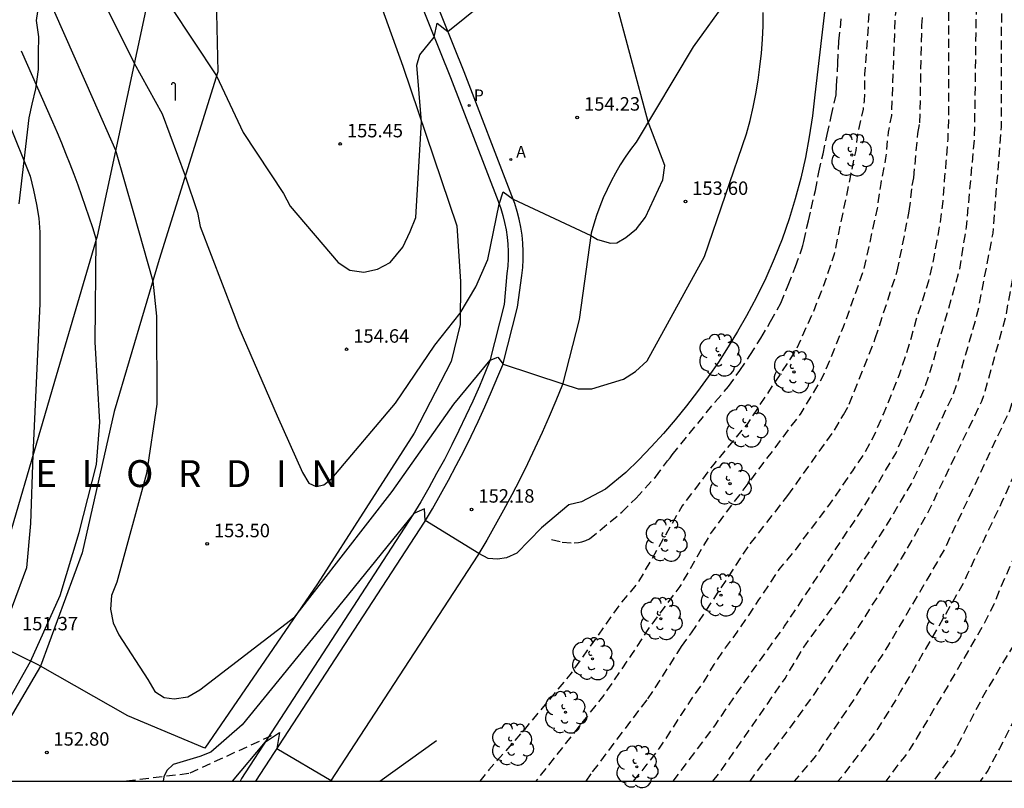
# Model space of a CAD drawing. Units: metres. Extents: x 577843 to 578195, y 4790039 to 4790291.
# Drawn here: x 578067 to 578122, y 4790040 to 4790083 of the extents above; entities that cross this region are included whole.
import ezdxf

# ---------------------------------------------------------------- set-up
doc = ezdxf.new("R2010")
doc.units = ezdxf.units.M
doc.header["$MEASUREMENT"] = 0
doc.linetypes.add('TRAZOS_NORMALES', pattern=[0.75, 0.5, -0.25])
for name, color, linetype in [('010106', 9, 'Continuous'), ('020104', 34, 'Continuous'), ('020194', 31, 'TRAZOS_NORMALES'), ('020195', 30, 'TRAZOS_NORMALES'), ('020204', 9, 'Continuous'), ('020306', 9, 'Continuous'), ('020308', 9, 'Continuous'), ('060113', 4, 'Continuous'), ('060128', 7, 'TRAZOS_NORMALES'), ('060136', 9, 'Continuous'), ('070101', 9, 'ALAMBRADA'), ('100102', 9, 'Continuous'), ('100106', 63, 'Continuous'), ('100202', 3, 'Continuous'), ('200205', 4, 'Continuous'), ('200305', 4, 'Continuous'), ('210205', 4, 'Continuous'), ('210305', 4, 'Continuous'), ('230203', 9, 'Continuous')]:
    doc.layers.add(name, color=color, linetype=linetype)
doc.layers.add('020105', color=24, linetype='Continuous', lineweight=30)
doc.styles.add('ARIAL', font='arial.ttf')
doc.styles.add('ARIALI', font='ariali.ttf')
doc.styles.add('ROMANS', font='ROMANS')
doc.linetypes.add('ALAMBRADA', pattern='A,1,[203,DONOSTI.shx,S=0.1,R=0,X=0,Y=0],1', length=2)

# ---------------------------------------------------------------- blocks, each defined once
blk = doc.blocks.new('PLUVI3')
blk.add_circle((0, 0), 0.055)
blk = doc.blocks.new('COTAPU')
blk.add_circle((0, 0), 0.075)
blk = doc.blocks.new('ABAS')
blk.add_circle((0, 0), 0.055)
blk = doc.blocks.new('POSTEG')
blk.add_line((0, 0), (0, 0.868))
blk.add_arc((-0.117, 0.868), 0.117, 0, 180)
blk = doc.blocks.new('ARBOL')
blk.add_circle((0, 0), 0.0587)
for centre, radius, start, end in [((-0.28, 0.855), 0.3, 359.2878, 173.6078), ((0.097, 0.97), 0.21, 23.1565, 160.4665), ((0.438, 0.881), 0.24, 301.578, 139.328), ((-0.564, 0.381), 0.532, 92.28, 254.58), ((0.656, 0.288), 0.443, 319.8556, 114.7656), ((-0.091, 0.321), 0.12, 119.14, 310.56), ((0.819, -0.249), 0.383, 235.5275, 62.0275), ((-0.556, -0.339), 0.555, 142.64, 266.54), ((-0.039, -0.384), 0.21, 189.64, 323.88), ((-0.301, -0.676), 0.45, 213.78, 295.32), ((0.299, -0.624), 0.532, 224.67, 0.24)]:
    blk.add_arc(centre, radius, start, end)

msp = doc.modelspace()

# ---------------------------------------------------------------- linework, layer by layer
at = {"layer": '010106'}
msp.add_lwpolyline([(577844.193, 4790040.44), (578194.183, 4790040.432), (578194.188, 4790290.425), (577844.198, 4790290.433)], close=True, dxfattribs=at)
at = {"layer": '020104'}
for points, elevation in [([(578068.22, 4790090.62), (578073.28, 4790080.47), (578074.84, 4790077.66), (578076.12, 4790074.2), (578076.81, 4790072.15), (578076.96, 4790071.37), (578078.79, 4790066.57), (578079.11, 4790065.74), (578081.24, 4790060.81), (578082.66, 4790057.65), (578083.01, 4790057.06), (578083.42, 4790056.87), (578083.84, 4790056.96), (578084.3, 4790057.31), (578087.84, 4790061.52), (578090.03, 4790064.75), (578091.46, 4790066.54), (578092.33, 4790068), (578093, 4790069.52), (578093.62, 4790072.62), (578093.84, 4790073.3), (578094.4, 4790072.9), (578098.74, 4790070.87), (578099.11, 4790070.65), (578099.84, 4790070.44), (578100.19, 4790070.46), (578100.68, 4790070.75), (578101.29, 4790071.24), (578101.79, 4790071.89), (578102.75, 4790073.98), (578102.87, 4790074.77), (578101.94, 4790077.21), (578100.03, 4790084.28)], 154), ([(578112.09, 4790086.03), (578111.22, 4790078.71), (578111.09, 4790077.54), (578110.92, 4790076.37), (578110.7, 4790075.21), (578110.44, 4790074.06), (578110.14, 4790072.92), (578109.79, 4790071.79), (578109.4, 4790070.67), (578108.97, 4790069.57), (578108.49, 4790068.49), (578107.98, 4790067.43), (578107.42, 4790066.39), (578106.92, 4790065.51), (578106.4, 4790064.65), (578105.85, 4790063.81), (578105.28, 4790062.98), (578104.69, 4790062.16), (578104.08, 4790061.37), (578103.44, 4790060.59), (578102.79, 4790059.82), (578102.11, 4790059.08), (578101.41, 4790058.36), (578100.69, 4790057.65), (578099.55, 4790056.73), (578098.21, 4790056.02), (578097.51, 4790055.84), (578095.98, 4790054.56), (578094.62, 4790053.16), (578094.03, 4790052.89), (578093.54, 4790052.81), (578093.01, 4790052.86), (578092.49, 4790053.13), (578089.5, 4790054.97), (578089.46, 4790055.62), (578088.86, 4790055.37), (578084.04, 4790049.4), (578079.3, 4790043.59), (578077.55, 4790042.05), (578076.93, 4790041.82), (578075.45, 4790041.37), (578075.09, 4790041.04), (578074.93, 4790040.69), (578074.894, 4790040.435)], 152), ([(578067.75, 4790085.77), (578070.98, 4790078.45), (578072.23, 4790075.63), (578073.24, 4790072.13), (578074.31, 4790068.32), (578074.52, 4790066.37), (578074.54, 4790061.46), (578073.96, 4790057.6), (578072.3, 4790051.54), (578072.01, 4790050.79), (578071.95, 4790050.04), (578072.1, 4790049.27), (578072.42, 4790048.6), (578074.03, 4790046.11), (578074.42, 4790045.44), (578074.95, 4790045.1), (578075.51, 4790045.03), (578076.26, 4790045.15), (578076.93, 4790045.54), (578082.23, 4790049.6), (578087.66, 4790056.6), (578091.09, 4790061.46), (578093.12, 4790063.92), (578093.55, 4790064.08), (578093.84, 4790063.7), (578097.17, 4790062.6), (578098.03, 4790062.32), (578098.79, 4790062.31), (578100.56, 4790062.86), (578101.22, 4790063.29), (578101.87, 4790063.87), (578105.08, 4790069.7), (578107.42, 4790076.54), (578107.62, 4790077.27), (578107.79, 4790078.02), (578107.94, 4790078.76), (578108.07, 4790079.52), (578108.17, 4790080.27), (578108.25, 4790081.03), (578108.31, 4790081.79), (578108.34, 4790082.55), (578108.34, 4790083.31)], 153), ([(578065.66, 4790043.88), (578067.49, 4790047.12), (578069.14, 4790050.79), (578070.21, 4790054.3), (578071.17, 4790058.09), (578071.36, 4790060.46), (578071.1, 4790064.91), (578071.15, 4790070.69), (578070.96, 4790071.29), (578070.77, 4790071.88), (578070.56, 4790072.48), (578070.36, 4790073.07), (578070.14, 4790073.67), (578069.92, 4790074.26), (578069.7, 4790074.85), (578069.47, 4790075.43), (578069.23, 4790076.02), (578068.99, 4790076.6), (578068.74, 4790077.18), (578066.99, 4790081.14)], 152), ([(578066.26, 4790077.19), (578067.48, 4790074.17), (578067.66, 4790073.39), (578067.83, 4790072.6), (578067.95, 4790071.84), (578068.02, 4790071.06), (578068.01, 4790067.05), (578067.63, 4790058.64), (578067.49, 4790054.8), (578067.27, 4790052.33), (578065.65, 4790048.02), (578064.99, 4790047.18), (578062.48, 4790045.4), (578058.87, 4790044.51), (578058.19, 4790044.17), (578057.6, 4790043.68), (578057.01, 4790043.16), (578056.47, 4790042.59), (578055.97, 4790042), (578055.326, 4790040.435)], 151), ([(578078.756, 4790040.435), (578080.59, 4790042.63), (578081.37, 4790043.16), (578081.23, 4790042.26), (578084.26, 4790040.48), (578084.339, 4790040.435)], 151), ([(578086.969, 4790040.435), (578090.14, 4790042.7)], 151)]:
    msp.add_lwpolyline(points, dxfattribs=dict(at, elevation=elevation))
at = {"layer": '020105', "elevation": 155}
msp.add_lwpolyline([(578075.3, 4790083.63), (578077.86, 4790079.77), (578079.35, 4790076.61), (578081.6, 4790073.2), (578081.98, 4790072.51), (578084.65, 4790069.37), (578085.3, 4790068.94), (578086.08, 4790068.82), (578086.84, 4790068.99), (578087.54, 4790069.37), (578088.26, 4790070.22), (578088.67, 4790071.09), (578088.98, 4790071.87), (578089.29, 4790077.21), (578089.04, 4790080.37), (578089.2, 4790080.95), (578090, 4790081.93), (578090.16, 4790082.71), (578090.77, 4790082.24), (578095.31, 4790085.93)], dxfattribs=at)
at = {"layer": '020194', "flags": 128}
for points, elevation in [([(578103.33, 4790040.434), (578105.649, 4790043.529), (578107.356, 4790046.037), (578109.543, 4790049.08), (578113.988, 4790055.776), (578115.737, 4790058.709), (578117.343, 4790062.31), (578117.805, 4790063.727), (578119.3, 4790068.932), (578119.688, 4790071.355), (578120.138, 4790076.293), (578120.295, 4790087.267), (578120.77, 4790090.16), (578121.557, 4790092.468), (578122.554, 4790094.189), (578122.838, 4790094.581), (578123.776, 4790095.673), (578126.619, 4790098.444), (578129.842, 4790101.158), (578130.639, 4790101.727), (578132.469, 4790102.957), (578138.939, 4790107.636), (578139.369, 4790107.877), (578142.016, 4790109.172), (578145.785, 4790110.485), (578155.896, 4790113.273), (578164.264, 4790116.309), (578168.928, 4790117.927), (578175.045, 4790119.904), (578175.957, 4790120.299), (578176.397, 4790120.522), (578178.722, 4790121.984), (578179.569, 4790122.516), (578179.954, 4790122.815), (578182.582, 4790124.998), (578185.748, 4790128.166), (578186.059, 4790128.433), (578186.11, 4790128.456), (578186.444, 4790128.836), (578187.192, 4790129.536), (578187.942, 4790130.322), (578188.726, 4790131.112), (578189.62, 4790131.918), (578190.512, 4790132.718), (578191.304, 4790133.528), (578192.1, 4790134.25), (578192.224, 4790134.381)], 146.64), ([(578105.541, 4790040.434), (578105.915, 4790040.913), (578109.573, 4790046.171), (578110.609, 4790047.906), (578112.623, 4790050.697), (578115.063, 4790054.432), (578116.597, 4790056.994), (578118.923, 4790061.95), (578119.243, 4790062.819), (578120.325, 4790066.622), (578121.169, 4790071), (578121.637, 4790076.93), (578121.655, 4790086.924), (578121.79, 4790088.416), (578121.944, 4790089.383), (578122.437, 4790091.226), (578122.592, 4790091.658), (578122.763, 4790092.053), (578122.978, 4790092.469), (578123.157, 4790092.873), (578123.875, 4790094.09), (578124.486, 4790094.811), (578127.529, 4790097.924), (578130.476, 4790100.407), (578131.057, 4790100.801), (578133.867, 4790102.598), (578138.88, 4790105.834), (578140.62, 4790106.777), (578143.373, 4790107.928), (578145.697, 4790108.667), (578150.013, 4790109.759), (578156.692, 4790111.538), (578162.241, 4790113.224), (578163.113, 4790113.556), (578170.197, 4790115.831), (578176.806, 4790117.989), (578177.243, 4790118.186), (578179.307, 4790119.432), (578179.743, 4790119.648), (578180.624, 4790120.014), (578181.41, 4790120.468), (578181.816, 4790120.753), (578182.163, 4790120.997), (578182.566, 4790121.249), (578182.956, 4790121.532), (578183.327, 4790121.755), (578184.477, 4790122.61), (578184.808, 4790122.914), (578185.156, 4790123.144), (578185.833, 4790123.764), (578186.198, 4790124.008), (578187.297, 4790124.941), (578187.646, 4790125.276), (578189.785, 4790126.764), (578193.725, 4790130.012), (578194.185, 4790130.472)], 145.64), ([(578101.12, 4790040.434), (578101.883, 4790041.38), (578102.569, 4790042.272), (578103.143, 4790043.146), (578103.757, 4790044.096), (578104.351, 4790045.01), (578105.017, 4790045.932), (578105.615, 4790046.952), (578106.251, 4790047.88), (578106.901, 4790048.754), (578107.503, 4790049.628), (578108.111, 4790050.55), (578108.677, 4790051.376), (578109.307, 4790052.342), (578110.111, 4790053.268), (578110.781, 4790054.198), (578111.453, 4790055.076), (578112.067, 4790055.888), (578112.743, 4790056.876), (578113.339, 4790057.744), (578114.017, 4790058.75), (578114.557, 4790059.756), (578115.055, 4790060.906), (578115.519, 4790062.036), (578115.947, 4790063.116), (578116.285, 4790064.135), (578116.597, 4790065.125), (578116.903, 4790066.213), (578117.581, 4790068.333), (578117.845, 4790069.467), (578118.047, 4790070.583), (578118.235, 4790071.617), (578118.377, 4790072.781), (578118.467, 4790073.913), (578118.561, 4790074.999), (578118.661, 4790076.237), (578118.695, 4790077.339), (578118.699, 4790078.479), (578118.699, 4790079.671), (578118.697, 4790080.763), (578118.697, 4790081.825), (578118.697, 4790083.059), (578118.717, 4790084.141), (578118.721, 4790085.265), (578118.837, 4790086.401), (578118.869, 4790087.427), (578119.069, 4790088.485), (578119.245, 4790089.485), (578119.535, 4790090.645), (578119.931, 4790091.779), (578120.385, 4790092.969), (578120.683, 4790093.425), (578120.913, 4790093.797), (578121.461, 4790094.709), (578122.117, 4790095.516), (578122.797, 4790096.258), (578123.551, 4790097.08), (578124.415, 4790097.922), (578125.373, 4790098.798), (578126.259, 4790099.604), (578127.279, 4790100.332), (578127.539, 4790100.512), (578127.967, 4790100.908), (578129.044, 4790101.799), (578129.614, 4790102.297), (578130.807, 4790103.11), (578133.031, 4790104.85), (578134.023, 4790105.606), (578134.925, 4790106.316), (578135.811, 4790107.048), (578136.701, 4790107.87), (578137.643, 4790108.594), (578138.611, 4790109.266), (578139.619, 4790109.812), (578140.723, 4790110.356), (578141.753, 4790110.862), (578142.769, 4790111.274), (578143.895, 4790111.596), (578144.953, 4790111.956), (578145.917, 4790112.283), (578147.009, 4790112.571), (578148.113, 4790112.811), (578149.185, 4790113.063), (578150.377, 4790113.375), (578151.453, 4790113.685), (578152.525, 4790114.015), (578153.665, 4790114.375), (578154.621, 4790114.757), (578155.689, 4790115.199), (578156.927, 4790115.673), (578157.949, 4790116.135), (578159.061, 4790116.605), (578160.255, 4790117.143), (578161.259, 4790117.607), (578162.349, 4790118.023), (578163.5, 4790118.457), (578164.494, 4790118.829), (578165.494, 4790119.223), (578166.662, 4790119.639), (578167.65, 4790120.027), (578168.608, 4790120.427), (578169.678, 4790120.781), (578170.688, 4790121.075), (578171.742, 4790121.417), (578172.89, 4790121.765), (578174.088, 4790122.151), (578175.05, 4790122.573), (578176.142, 4790123.067), (578177.114, 4790123.658), (578177.946, 4790124.314), (578178.876, 4790124.966), (578179.828, 4790125.672), (578180.668, 4790126.434), (578181.558, 4790127.392), (578182.256, 4790128.24), (578182.804, 4790129.13), (578182.806, 4790129.133)], 147.64), ([(578194.185, 4790120.988), (578193.65, 4790120.69), (578192.516, 4790120.124), (578191.915, 4790119.774), (578184.016, 4790115.931), (578178.998, 4790113.872), (578178.101, 4790113.446), (578171.897, 4790111.522), (578167.117, 4790110.199), (578159.909, 4790108.306), (578155.033, 4790107.321), (578146.089, 4790105.221), (578143.846, 4790104.586), (578140.68, 4790103.376), (578139.435, 4790102.669), (578136.746, 4790101.445), (578134.932, 4790100.407), (578132.166, 4790098.735), (578130.168, 4790097.179), (578128.023, 4790095.015), (578126.478, 4790093.084), (578126.223, 4790092.686), (578125.775, 4790091.858), (578125.236, 4790090.54), (578124.717, 4790088.185), (578124.566, 4790085.015), (578124.587, 4790074.657), (578124.029, 4790069.208), (578123.506, 4790066.345), (578122.221, 4790061.531), (578122.082, 4790061.096), (578118.491, 4790053.446), (578117.531, 4790051.761), (578115.289, 4790047.958), (578113.164, 4790044.638), (578111.249, 4790041.821), (578110.069, 4790040.434)], 143.64), ([(578194.185, 4790118.077), (578192.881, 4790117.299), (578190.344, 4790115.973), (578187.228, 4790114.586), (578186.348, 4790114.265), (578184.137, 4790113.249), (578178.586, 4790111.197), (578178.133, 4790111.025), (578173.372, 4790109.616), (578170.626, 4790108.914), (578162.918, 4790106.878), (578155.253, 4790105.431), (578154.293, 4790105.197), (578148.932, 4790104.262), (578146.535, 4790103.626), (578146.362, 4790103.569), (578141.639, 4790101.991), (578137.118, 4790100.05), (578132.831, 4790097.56), (578132.098, 4790096.981), (578129.306, 4790094.301), (578128.148, 4790092.816), (578127.619, 4790092.028), (578127.391, 4790091.621), (578127.181, 4790091.191), (578126.816, 4790090.267), (578126.674, 4790089.814), (578126.46, 4790089.003), (578126.354, 4790088.565), (578126.28, 4790088.118), (578126.244, 4790087.141), (578126.127, 4790086.669), (578126.132, 4790086.202), (578126.086, 4790085.743), (578126.068, 4790085.294), (578126.076, 4790084.844), (578125.999, 4790084.783), (578125.866, 4790083.585), (578125.866, 4790081.455), (578126.099, 4790075.963), (578126.11, 4790074.511), (578125.461, 4790067.961), (578125.32, 4790067.041), (578123.981, 4790061.715), (578123.578, 4790060.34), (578122.626, 4790058.145), (578121.646, 4790055.978), (578119.722, 4790051.955), (578119.535, 4790051.516), (578116.572, 4790046.379), (578116.473, 4790046.217), (578115.981, 4790045.415), (578115.774, 4790045.015), (578114.734, 4790043.371), (578112.796, 4790040.753), (578112.517, 4790040.434)], 142.64), ([(578194.185, 4790114.989), (578193.847, 4790114.824), (578192.593, 4790114.19), (578192.191, 4790114.03), (578191.775, 4790113.827), (578188.689, 4790112.617), (578188.265, 4790112.432), (578187.846, 4790112.289), (578187.408, 4790112.18), (578186.962, 4790112.033), (578186.096, 4790111.643), (578185.647, 4790111.489), (578184.759, 4790111.121), (578180.561, 4790109.722), (578174.47, 4790107.849), (578170.985, 4790106.923), (578162.295, 4790104.689), (578157.439, 4790103.764), (578152.098, 4790102.892), (578148.379, 4790102.303), (578146.863, 4790101.895), (578146.444, 4790101.8), (578141.784, 4790100.275), (578138.149, 4790098.75), (578136.488, 4790097.916), (578135.045, 4790097.026), (578133.602, 4790095.958), (578130.815, 4790093.25), (578129.922, 4790092.054), (578129.176, 4790090.859), (578128.97, 4790090.453), (578128.603, 4790089.543), (578128.178, 4790088.305), (578128.078, 4790087.835), (578127.8, 4790086.048), (578127.657, 4790085.155), (578127.652, 4790084.712), (578127.592, 4790084.298), (578127.6, 4790083.799), (578127.795, 4790081.122), (578127.539, 4790076.356), (578127.645, 4790074.451), (578127.604, 4790073.973), (578127.615, 4790073.51), (578127.074, 4790067.508), (578127.008, 4790067.046), (578125.436, 4790060.763), (578125.181, 4790059.815), (578123.386, 4790055.262), (578121.568, 4790051.204), (578121.236, 4790050.327), (578120.594, 4790049.097), (578118.278, 4790045.133), (578116.516, 4790042.199), (578116.223, 4790041.799), (578115.906, 4790041.417), (578115.194, 4790040.434)], 141.64), ([(578194.184, 4790112.056), (578194.055, 4790111.985), (578188.957, 4790110.176), (578187.581, 4790109.793), (578175.822, 4790106.109), (578174.455, 4790105.792), (578171.343, 4790104.932), (578166.607, 4790103.664), (578162.31, 4790102.651), (578157.934, 4790101.799), (578153.544, 4790101.169), (578149.181, 4790100.63), (578148.715, 4790100.554), (578147.364, 4790100.22), (578145.508, 4790099.747), (578140.286, 4790097.988), (578138.425, 4790097.168), (578136.564, 4790096.064), (578134.475, 4790094.497), (578133.475, 4790093.493), (578133.148, 4790093.159), (578132.206, 4790092.045), (578131.919, 4790091.653), (578131.391, 4790090.833), (578131.157, 4790090.401), (578130.91, 4790090.006), (578130.339, 4790088.726), (578130.191, 4790088.294), (578129.895, 4790087.607), (578129.828, 4790087.183), (578129.242, 4790084.925), (578129.211, 4790084.467), (578129.152, 4790083.997), (578129.12, 4790083.523), (578129.06, 4790083.073), (578128.988, 4790076.577), (578129.156, 4790074.1), (578129.108, 4790070.707), (578128.624, 4790066.78), (578128.129, 4790064.814), (578126.965, 4790060.042), (578125.796, 4790056.288), (578124.609, 4790053.084), (578123.412, 4790050.444), (578123.102, 4790049.585), (578122.721, 4790048.736), (578120.584, 4790045.13), (578118.993, 4790042.061), (578117.841, 4790040.434)], 140.64), ([(578118.437, 4790099.785), (578116.636, 4790096.287), (578115.529, 4790093.032), (578115.405, 4790092.581), (578114.941, 4790088.715), (578114.275, 4790083.638), (578114.006, 4790079.87), (578113.986, 4790078.376), (578113.915, 4790077.907), (578113.601, 4790076.521), (578113.506, 4790075.605), (578112.303, 4790069.819), (578111.672, 4790067.967), (578111.149, 4790066.63), (578110.171, 4790064.474), (578107.452, 4790060.348), (578105.588, 4790058.11), (578104.714, 4790056.96), (578103.834, 4790055.792), (578101.345, 4790051.468), (578100.406, 4790050.369), (578097.567, 4790046.368), (578095.034, 4790043.318), (578093.055, 4790041.073), (578092.551, 4790040.435)], 150.64)]:
    msp.add_lwpolyline(points, dxfattribs=dict(at, elevation=elevation))
at = {"layer": '020194'}
for points, elevation in [([(578096.542, 4790053.924), (578096.543, 4790053.924), (578097.145, 4790053.768), (578097.799, 4790053.726), (578098.041, 4790053.742), (578098.243, 4790053.784), (578098.459, 4790053.854), (578098.663, 4790053.948), (578100.461, 4790055.434), (578101.261, 4790056.228), (578102.339, 4790057.4), (578103.011, 4790058.302), (578103.161, 4790058.472), (578103.281, 4790058.644), (578105.677, 4790061.594), (578106.413, 4790062.446), (578107.051, 4790063.338), (578107.611, 4790064.184), (578108.221, 4790065.15), (578108.765, 4790066.068), (578109.327, 4790067.094), (578109.737, 4790068.106), (578110.159, 4790069.139), (578110.497, 4790070.125), (578110.567, 4790070.313), (578110.611, 4790070.541), (578110.771, 4790071.263), (578110.868, 4790071.683), (578111.025, 4790072.363), (578111.263, 4790073.377), (578111.449, 4790074.407), (578111.687, 4790075.419), (578111.915, 4790076.501), (578112.147, 4790077.507), (578112.413, 4790078.709), (578112.443, 4790079.239), (578112.513, 4790080.485), (578112.575, 4790081.707), (578112.709, 4790082.995)], 151.64), ([(578098.47, 4790040.435), (578098.837, 4790040.959), (578100.208, 4790042.782), (578101.915, 4790045.023), (578103.558, 4790047.556), (578103.799, 4790047.952), (578104.348, 4790048.712), (578107.622, 4790053.674), (578109.731, 4790056.37), (578112.327, 4790060.021), (578112.82, 4790060.863), (578113.15, 4790061.457), (578114.6, 4790065.125), (578115.827, 4790068.882), (578116.498, 4790072.226), (578116.661, 4790073.65), (578116.746, 4790074.088), (578116.974, 4790076.562), (578117.087, 4790077.149), (578117.198, 4790082.574), (578117.233, 4790083.029)], 148.64)]:
    msp.add_lwpolyline(points, dxfattribs=dict(at, elevation=elevation))
at = {"layer": '020195', "flags": 128}
for points, elevation in [([(578127.756, 4790104.745), (578125.976, 4790103.041), (578125.339, 4790102.314), (578124.978, 4790101.992), (578121.825, 4790099.591), (578120.415, 4790098.301), (578119.205, 4790096.818), (578117.978, 4790094.67), (578117.062, 4790092.37), (578116.811, 4790091.443), (578116.155, 4790086.926), (578115.953, 4790084.9), (578115.703, 4790083.027), (578115.501, 4790077.557), (578115.318, 4790076.634), (578115.174, 4790075.171), (578114.902, 4790073.765), (578114.704, 4790072.371), (578113.949, 4790068.969), (578112.812, 4790065.76), (578111.702, 4790063.056), (578110.454, 4790060.967), (578107.215, 4790056.669), (578105.447, 4790054.304), (578103.692, 4790051.289), (578101.915, 4790048.902), (578101, 4790047.496), (578099.461, 4790045.237), (578095.664, 4790040.435)], 149.64), ([(578133.271, 4790101.038), (578130.867, 4790099.412), (578130.322, 4790098.937), (578127.264, 4790096.307), (578126.929, 4790095.947), (578125.039, 4790093.67), (578124.774, 4790093.254), (578123.828, 4790091.394), (578123.687, 4790090.981), (578123.478, 4790090.043), (578123.339, 4790089.574), (578123.176, 4790088.612), (578123.122, 4790088.127), (578123.095, 4790075.2), (578122.903, 4790073.217), (578122.647, 4790070.739), (578121.859, 4790066.314), (578120.681, 4790062.061), (578120.52, 4790061.602), (578117.498, 4790055.363), (578116.045, 4790052.849), (578113.671, 4790049.057), (578111.212, 4790045.33), (578109.489, 4790042.942), (578107.847, 4790040.795), (578107.6, 4790040.434)], 144.64), ([(578140.365, 4790096.198), (578139.255, 4790095.662), (578136.42, 4790093.758), (578134.616, 4790092.166), (578134.303, 4790091.8), (578133.715, 4790090.995), (578131.466, 4790086.558), (578131.282, 4790086.119), (578130.853, 4790084.702), (578130.542, 4790082.734), (578130.39, 4790080.256), (578130.77, 4790072.844), (578130.717, 4790069.933), (578130.352, 4790066.981), (578129.438, 4790063.327), (578128.152, 4790058.068), (578127.208, 4790054.713), (578126.042, 4790051.49), (578125.26, 4790049.714), (578124.972, 4790048.834), (578123.969, 4790046.567), (578122.611, 4790044.383), (578121.531, 4790042.267), (578120.874, 4790041.036), (578120.453, 4790040.434)], 139.64)]:
    msp.add_lwpolyline(points, dxfattribs=dict(at, elevation=elevation))
at = {"layer": '060113'}
msp.add_lwpolyline([(578089.14, 4790084.09), (578090.91, 4790079.68), (578093.57, 4790072.78), (578093.71, 4790072.38), (578093.83, 4790071.99), (578093.93, 4790071.59), (578094.01, 4790071.19), (578094.07, 4790070.78), (578094.11, 4790070.38), (578094.13, 4790069.97), (578094.13, 4790069.56), (578094.11, 4790069.15), (578094.06, 4790068.74), (578093.91, 4790067.01), (578093.11, 4790063.88), (578092.87, 4790063.29), (578092.52, 4790062.46), (578092.15, 4790061.63), (578091.77, 4790060.81), (578091.38, 4790060), (578090.98, 4790059.19), (578090.57, 4790058.38), (578090.14, 4790057.59), (578089.7, 4790056.8), (578089.25, 4790056.01), (578088.82, 4790055.29), (578079.26, 4790040.59), (578079.18, 4790040.435)], dxfattribs=at)
at = {"layer": '060128'}
msp.add_lwpolyline([(578080.92, 4790042.97), (578076.32, 4790040.86), (578072.815, 4790040.435), (578072.815, 4790040.435)], dxfattribs=at)
at = {"layer": '060136'}
for points in [[(578080.05, 4790040.435), (578089.46, 4790054.89), (578089.9, 4790055.63), (578090.36, 4790056.43), (578090.8, 4790057.23), (578091.23, 4790058.04), (578091.65, 4790058.85), (578092.06, 4790059.67), (578092.45, 4790060.49), (578092.83, 4790061.32), (578093.2, 4790062.16), (578093.56, 4790063), (578093.83, 4790063.65), (578094.65, 4790066.87), (578094.89, 4790068.63), (578094.94, 4790069.08), (578094.96, 4790069.53), (578094.96, 4790069.98), (578094.94, 4790070.44), (578094.9, 4790070.89), (578094.83, 4790071.33), (578094.75, 4790071.78), (578094.63, 4790072.21), (578094.5, 4790072.65), (578094.34, 4790073.07), (578091.68, 4790079.99), (578089.91, 4790084.39)], [(578106.33, 4790083.98), (578104.45, 4790081.39), (578101.26, 4790076.08), (578100.95, 4790075.66), (578100.66, 4790075.24), (578100.38, 4790074.8), (578100.11, 4790074.35), (578099.87, 4790073.9), (578099.64, 4790073.43), (578099.43, 4790072.96), (578099.24, 4790072.48), (578099.06, 4790071.99), (578098.9, 4790071.49), (578098.76, 4790071), (578098.08, 4790066.19), (578097.16, 4790062.55), (578096.79, 4790061.65), (578096.41, 4790060.77), (578096.02, 4790059.88), (578095.62, 4790059), (578095.2, 4790058.13), (578094.77, 4790057.27), (578094.33, 4790056.41), (578093.87, 4790055.56), (578093.41, 4790054.71), (578092.93, 4790053.87), (578092.44, 4790053.04), (578084.227, 4790040.435)]]:
    msp.add_lwpolyline(points, dxfattribs=at)
at = {"layer": '070101'}
msp.add_lwpolyline([(578097.21, 4790120.28), (578095.02, 4790115.98), (578087.14, 4790100.95), (578086.34, 4790097.43), (578085.52, 4790090.33), (578086.05, 4790086.46), (578088.25, 4790080.31), (578091.26, 4790071.4), (578091.47, 4790068.3), (578091.46, 4790065.91), (578090.95, 4790063.85), (578088.89, 4790059.84), (578083.49, 4790051.44), (578077.22, 4790042.28), (578072.91, 4790044.08), (578068.048, 4790046.847), (578067.92, 4790046.92), (578064.94, 4790048.37), (578064.364, 4790048.85), (578062.6, 4790050.32)], dxfattribs=at)
at = {"layer": '100102'}
for points in [[(578065.8, 4790136.341), (578071.66, 4790126.47), (578076.11, 4790120.7), (578076.93, 4790111.38), (578076.78, 4790102.79), (578077.1, 4790093.66), (578077.82, 4790084.92), (578077.93, 4790080), (578074.67, 4790069.52), (578072.16, 4790061.06), (578070.38, 4790053.17), (578068.05, 4790046.85), (578068.048, 4790046.847), (578065.22, 4790042.08), (578064.343, 4790040.435)], [(578064.9, 4790133.74), (578068.02, 4790124.25), (578072.61, 4790119.28), (578072.62, 4790102.12), (578073.96, 4790083.63), (578071.2, 4790070.83), (578068.93, 4790063.05), (578065.28, 4790050.62), (578064.364, 4790048.85)]]:
    msp.add_lwpolyline(points, dxfattribs=at)
at = {"layer": '100106', "color": 63}
msp.add_lwpolyline([(578069.27, 4790092.83), (578067.8, 4790082.86), (578067.93, 4790081.95), (578067.92, 4790081.05), (578067.91, 4790080.13), (578067.77, 4790079.05), (578067.56, 4790078.19), (578067.39, 4790077.43), (578066.84, 4790072.63)], dxfattribs=at)

# ---------------------------------------------------------------- block references
at = {"layer": '020204', "rotation": 1.266146075303958}
for p in [(578097.98, 4790077.45, 154.23), (578084.76, 4790075.97, 155.45), (578104.02, 4790072.76, 153.6), (578085.12, 4790064.52, 154.63), (578092.09, 4790055.59, 152.18), (578077.34, 4790053.67, 153.49), (578068.4, 4790042.04, 152.79)]:
    msp.add_blockref('COTAPU', p, dxfattribs=at)
at = {"layer": '100202', "rotation": 359.9987685839998}
for p in [(578113.29, 4790075.353), (578105.914, 4790064.194), (578110.066, 4790063.258), (578107.418, 4790060.234), (578106.498, 4790057.026), (578102.914, 4790053.866), (578105.994, 4790050.81), (578102.642, 4790049.498), (578118.577, 4790049.33), (578098.826, 4790047.258), (578097.322, 4790044.282), (578094.354, 4790042.491), (578101.298, 4790041.24)]:
    msp.add_blockref('ARBOL', p, dxfattribs=at)
at = {"layer": '200205'}
msp.add_blockref('ABAS', (578094.27, 4790075.1, 154.21), dxfattribs=at)
at = {"layer": '210205', "rotation": 1.266146075303958}
msp.add_blockref('PLUVI3', (578091.96, 4790078.11, 154.52), dxfattribs=at)
at = {"layer": '230203'}
msp.add_blockref('POSTEG', (578075.58, 4790078.4), dxfattribs=at)

# ---------------------------------------------------------------- texts
at = {"layer": '020306', "style": 'ARIALI'}
msp.add_text('E   L   O   R   D   I   N', height=1.5, rotation=359.99, dxfattribs=at).set_placement((578067.76, 4790056.84))
at = {"layer": '020308', "style": 'ARIAL'}
for s, p in [('154.23', (578098.36, 4790077.83)), ('155.45', (578085.14, 4790076.34)), ('153.60', (578104.39, 4790073.13)), ('154.64', (578085.49, 4790064.89)), ('152.18', (578092.47, 4790055.97)), ('153.50', (578077.72, 4790054.04)), ('151.37', (578067.02, 4790048.85)), ('152.80', (578068.77, 4790042.42))]:
    msp.add_text(s, height=0.75, dxfattribs=at).set_placement(p)
at = {"layer": '200305', "style": 'ROMANS'}
msp.add_text('A', height=0.65, dxfattribs=at).set_placement((578094.577, 4790075.212))
at = {"layer": '210305', "style": 'ROMANS'}
msp.add_text('P', height=0.65, dxfattribs=at).set_placement((578092.21, 4790078.36))

doc.saveas('drawing.dxf')
